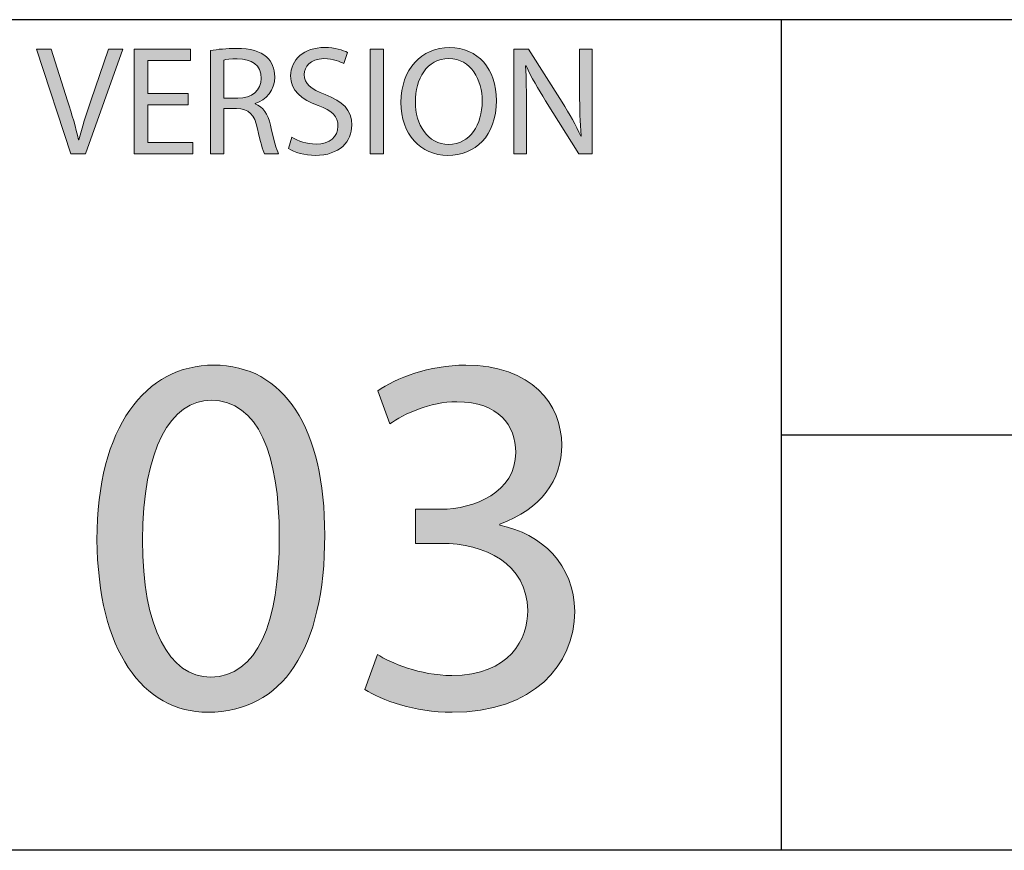
# Model space of a CAD drawing. Units: inches. Extents: x -0.8 to 12.5, y -1.8 to 8.6.
# Drawn here: x 11.3 to 11.6, y -1.8 to -1.5 of the extents above; entities that cross this region are included whole.
import ezdxf

# ---------------------------------------------------------------- set-up
doc = ezdxf.new("R2010")
doc.units = ezdxf.units.IN
doc.header["$MEASUREMENT"] = 0
doc.layers.add('Layer 1', color=7, linetype='Continuous')

# ---------------------------------------------------------------- blocks, each defined once
blk = doc.blocks.new('block 156')
at = {"layer": 'Layer 1'}
h = blk.add_hatch(color=7, dxfattribs=at)
h.dxf.hatch_style = 2
edge = h.paths.add_edge_path()
edge.add_spline(control_points=[(11.29268, -1.52583), (11.29268, -1.52583), (11.28104, -1.49011), (11.28104, -1.49011), (11.28104, -1.49011), (11.286, -1.49011), (11.286, -1.49011), (11.286, -1.49011), (11.29157, -1.5077), (11.29157, -1.5077), (11.29311, -1.51253), (11.29444, -1.51687), (11.29539, -1.52105), (11.29539, -1.52105), (11.2955, -1.52105), (11.2955, -1.52105), (11.2965, -1.51693), (11.29799, -1.51243), (11.29957, -1.50776), (11.29957, -1.50776), (11.30562, -1.49011), (11.30562, -1.49011), (11.30562, -1.49011), (11.31053, -1.49011), (11.31053, -1.49011), (11.31053, -1.49011), (11.29778, -1.52583), (11.29778, -1.52583), (11.29778, -1.52583), (11.29268, -1.52583), (11.29268, -1.52583)], knot_values=[0, 0, 0, 0, 1, 1, 1, 2, 2, 2, 3, 3, 3, 4, 4, 4, 5, 5, 5, 6, 6, 6, 7, 7, 7, 8, 8, 8, 9, 9, 9, 10, 10, 10, 10], degree=3, periodic=1)
h = blk.add_hatch(color=7, dxfattribs=at)
h.dxf.hatch_style = 2
h.paths.add_polyline_path([(11.33288, -1.50909), (11.31899, -1.50909), (11.31899, -1.52196), (11.33445, -1.52196), (11.33445, -1.52583), (11.31438, -1.52583), (11.31438, -1.49011), (11.33367, -1.49011), (11.33367, -1.49398), (11.31899, -1.49398), (11.31899, -1.50526), (11.33288, -1.50526)])
h = blk.add_hatch(color=7, dxfattribs=at)
h.dxf.hatch_style = 2
edge = h.paths.add_edge_path()
edge.add_spline(control_points=[(11.34042, -1.49059), (11.34275, -1.49011), (11.34609, -1.48986), (11.34926, -1.48986), (11.3542, -1.48986), (11.35738, -1.49075), (11.3596, -1.49276), (11.36142, -1.49436), (11.36242, -1.49679), (11.36242, -1.49954), (11.36242, -1.50426), (11.35944, -1.50739), (11.35569, -1.50865), (11.35569, -1.50865), (11.35569, -1.50882), (11.35569, -1.50882), (11.35843, -1.50977), (11.36009, -1.51232), (11.36093, -1.51602), (11.3621, -1.52101), (11.36294, -1.52444), (11.3637, -1.52583), (11.3637, -1.52583), (11.35892, -1.52583), (11.35892, -1.52583), (11.35832, -1.52477), (11.35754, -1.52174), (11.35653, -1.51729), (11.35548, -1.51237), (11.35358, -1.51051), (11.34937, -1.51035), (11.34937, -1.51035), (11.34503, -1.51035), (11.34503, -1.51035), (11.34503, -1.51035), (11.34503, -1.52583), (11.34503, -1.52583), (11.34503, -1.52583), (11.34042, -1.52583), (11.34042, -1.52583), (11.34042, -1.52583), (11.34042, -1.49059), (11.34042, -1.49059)], knot_values=[0, 0, 0, 0, 1, 1, 1, 2, 2, 2, 3, 3, 3, 4, 4, 4, 5, 5, 5, 6, 6, 6, 7, 7, 7, 8, 8, 8, 9, 9, 9, 10, 10, 10, 11, 11, 11, 12, 12, 12, 13, 13, 13, 14, 14, 14, 14], degree=3, periodic=1)
edge = h.paths.add_edge_path()
edge.add_spline(control_points=[(11.34503, -1.50686), (11.34503, -1.50686), (11.34975, -1.50686), (11.34975, -1.50686), (11.35469, -1.50686), (11.35781, -1.50415), (11.35781, -1.50008), (11.35781, -1.49547), (11.35447, -1.49345), (11.34959, -1.4934), (11.34737, -1.4934), (11.34576, -1.49361), (11.34503, -1.49383), (11.34503, -1.49383), (11.34503, -1.50686), (11.34503, -1.50686)], knot_values=[0, 0, 0, 0, 1, 1, 1, 2, 2, 2, 3, 3, 3, 4, 4, 4, 5, 5, 5, 5], degree=3, periodic=1)
h = blk.add_hatch(color=7, dxfattribs=at)
h.dxf.hatch_style = 2
edge = h.paths.add_edge_path()
edge.add_spline(control_points=[(11.36828, -1.52021), (11.37034, -1.52149), (11.37335, -1.52254), (11.37653, -1.52254), (11.38125, -1.52254), (11.38401, -1.52005), (11.38401, -1.51645), (11.38401, -1.5131), (11.38211, -1.5112), (11.37729, -1.50935), (11.37145, -1.50728), (11.36785, -1.50426), (11.36785, -1.49923), (11.36785, -1.49367), (11.37246, -1.48953), (11.3794, -1.48953), (11.38306, -1.48953), (11.3857, -1.49038), (11.3873, -1.49128), (11.3873, -1.49128), (11.38602, -1.49504), (11.38602, -1.49504), (11.38485, -1.49441), (11.38247, -1.49334), (11.37924, -1.49334), (11.37436, -1.49334), (11.37251, -1.49626), (11.37251, -1.4987), (11.37251, -1.50204), (11.37468, -1.50368), (11.37962, -1.50559), (11.38564, -1.50792), (11.38873, -1.51084), (11.38873, -1.51607), (11.38873, -1.52159), (11.38464, -1.52641), (11.37623, -1.52641), (11.37278, -1.52641), (11.36901, -1.52535), (11.36711, -1.52408), (11.36711, -1.52408), (11.36828, -1.52021), (11.36828, -1.52021)], knot_values=[0, 0, 0, 0, 1, 1, 1, 2, 2, 2, 3, 3, 3, 4, 4, 4, 5, 5, 5, 6, 6, 6, 7, 7, 7, 8, 8, 8, 9, 9, 9, 10, 10, 10, 11, 11, 11, 12, 12, 12, 13, 13, 13, 14, 14, 14, 14], degree=3, periodic=1)
h = blk.add_hatch(color=7, dxfattribs=at)
h.dxf.hatch_style = 2
h.paths.add_polyline_path([(11.39961, -1.49011), (11.39961, -1.52583), (11.395, -1.52583), (11.395, -1.49011)])
h = blk.add_hatch(color=7, dxfattribs=at)
h.dxf.hatch_style = 2
edge = h.paths.add_edge_path()
edge.add_spline(control_points=[(11.43819, -1.5076), (11.43819, -1.51988), (11.4307, -1.52641), (11.42158, -1.52641), (11.41217, -1.52641), (11.40555, -1.5191), (11.40555, -1.50829), (11.40555, -1.49695), (11.41258, -1.48953), (11.42213, -1.48953), (11.43187, -1.48953), (11.43819, -1.497), (11.43819, -1.5076)], knot_values=[0, 0, 0, 0, 1, 1, 1, 2, 2, 2, 3, 3, 3, 4, 4, 4, 4], degree=3, periodic=1)
edge = h.paths.add_edge_path()
edge.add_spline(control_points=[(11.41046, -1.50818), (11.41046, -1.51582), (11.41461, -1.52265), (11.42186, -1.52265), (11.42918, -1.52265), (11.4333, -1.51592), (11.4333, -1.50781), (11.4333, -1.50071), (11.42959, -1.4933), (11.42191, -1.4933), (11.41429, -1.4933), (11.41046, -1.50034), (11.41046, -1.50818)], knot_values=[0, 0, 0, 0, 1, 1, 1, 2, 2, 2, 3, 3, 3, 4, 4, 4, 4], degree=3, periodic=1)
h = blk.add_hatch(color=7, dxfattribs=at)
h.dxf.hatch_style = 2
edge = h.paths.add_edge_path()
edge.add_spline(control_points=[(11.44413, -1.52583), (11.44413, -1.52583), (11.44413, -1.49011), (11.44413, -1.49011), (11.44413, -1.49011), (11.44917, -1.49011), (11.44917, -1.49011), (11.44917, -1.49011), (11.46062, -1.50818), (11.46062, -1.50818), (11.46325, -1.51237), (11.46531, -1.51613), (11.46702, -1.51979), (11.46702, -1.51979), (11.46713, -1.51974), (11.46713, -1.51974), (11.4667, -1.51496), (11.46659, -1.51062), (11.46659, -1.50506), (11.46659, -1.50506), (11.46659, -1.49011), (11.46659, -1.49011), (11.46659, -1.49011), (11.47093, -1.49011), (11.47093, -1.49011), (11.47093, -1.49011), (11.47093, -1.52583), (11.47093, -1.52583), (11.47093, -1.52583), (11.46629, -1.52583), (11.46629, -1.52583), (11.46629, -1.52583), (11.45495, -1.5077), (11.45495, -1.5077), (11.45245, -1.50373), (11.45007, -1.49965), (11.44828, -1.49578), (11.44828, -1.49578), (11.44811, -1.49584), (11.44811, -1.49584), (11.44836, -1.50034), (11.44847, -1.50464), (11.44847, -1.51057), (11.44847, -1.51057), (11.44847, -1.52583), (11.44847, -1.52583), (11.44847, -1.52583), (11.44413, -1.52583), (11.44413, -1.52583)], knot_values=[0, 0, 0, 0, 1, 1, 1, 2, 2, 2, 3, 3, 3, 4, 4, 4, 5, 5, 5, 6, 6, 6, 7, 7, 7, 8, 8, 8, 9, 9, 9, 10, 10, 10, 11, 11, 11, 12, 12, 12, 13, 13, 13, 14, 14, 14, 15, 15, 15, 16, 16, 16, 16], degree=3, periodic=1)
at = {"layer": 'Layer 1', "lineweight": 0}
for points in [[(11.33288, -1.50909), (11.31899, -1.50909), (11.31899, -1.52196), (11.33445, -1.52196), (11.33445, -1.52583), (11.31438, -1.52583), (11.31438, -1.49011), (11.33367, -1.49011), (11.33367, -1.49398), (11.31899, -1.49398), (11.31899, -1.50526), (11.33288, -1.50526), (11.33288, -1.50909)], [(11.39961, -1.49011), (11.39961, -1.52583), (11.395, -1.52583), (11.395, -1.49011), (11.39961, -1.49011)]]:
    blk.add_lwpolyline(points, dxfattribs=at)
for points, knots in [([(11.29268, -1.52583), (11.29268, -1.52583), (11.28104, -1.49011), (11.28104, -1.49011), (11.28104, -1.49011), (11.286, -1.49011), (11.286, -1.49011), (11.286, -1.49011), (11.29157, -1.5077), (11.29157, -1.5077), (11.29311, -1.51253), (11.29444, -1.51687), (11.29539, -1.52105), (11.29539, -1.52105), (11.2955, -1.52105), (11.2955, -1.52105), (11.2965, -1.51693), (11.29799, -1.51243), (11.29957, -1.50776), (11.29957, -1.50776), (11.30562, -1.49011), (11.30562, -1.49011), (11.30562, -1.49011), (11.31053, -1.49011), (11.31053, -1.49011), (11.31053, -1.49011), (11.29778, -1.52583), (11.29778, -1.52583), (11.29778, -1.52583), (11.29268, -1.52583), (11.29268, -1.52583)], [0, 0, 0, 0, 1, 1, 1, 2, 2, 2, 3, 3, 3, 4, 4, 4, 5, 5, 5, 6, 6, 6, 7, 7, 7, 8, 8, 8, 9, 9, 9, 10, 10, 10, 10]), ([(11.34042, -1.49059), (11.34275, -1.49011), (11.34609, -1.48986), (11.34926, -1.48986), (11.3542, -1.48986), (11.35738, -1.49075), (11.3596, -1.49276), (11.36142, -1.49436), (11.36242, -1.49679), (11.36242, -1.49954), (11.36242, -1.50426), (11.35944, -1.50739), (11.35569, -1.50865), (11.35569, -1.50865), (11.35569, -1.50882), (11.35569, -1.50882), (11.35843, -1.50977), (11.36009, -1.51232), (11.36093, -1.51602), (11.3621, -1.52101), (11.36294, -1.52444), (11.3637, -1.52583), (11.3637, -1.52583), (11.35892, -1.52583), (11.35892, -1.52583), (11.35832, -1.52477), (11.35754, -1.52174), (11.35653, -1.51729), (11.35548, -1.51237), (11.35358, -1.51051), (11.34937, -1.51035), (11.34937, -1.51035), (11.34503, -1.51035), (11.34503, -1.51035), (11.34503, -1.51035), (11.34503, -1.52583), (11.34503, -1.52583), (11.34503, -1.52583), (11.34042, -1.52583), (11.34042, -1.52583), (11.34042, -1.52583), (11.34042, -1.49059), (11.34042, -1.49059)], [0, 0, 0, 0, 1, 1, 1, 2, 2, 2, 3, 3, 3, 4, 4, 4, 5, 5, 5, 6, 6, 6, 7, 7, 7, 8, 8, 8, 9, 9, 9, 10, 10, 10, 11, 11, 11, 12, 12, 12, 13, 13, 13, 14, 14, 14, 14]), ([(11.36828, -1.52021), (11.37034, -1.52149), (11.37335, -1.52254), (11.37653, -1.52254), (11.38125, -1.52254), (11.38401, -1.52005), (11.38401, -1.51645), (11.38401, -1.5131), (11.38211, -1.5112), (11.37729, -1.50935), (11.37145, -1.50728), (11.36785, -1.50426), (11.36785, -1.49923), (11.36785, -1.49367), (11.37246, -1.48953), (11.3794, -1.48953), (11.38306, -1.48953), (11.3857, -1.49038), (11.3873, -1.49128), (11.3873, -1.49128), (11.38602, -1.49504), (11.38602, -1.49504), (11.38485, -1.49441), (11.38247, -1.49334), (11.37924, -1.49334), (11.37436, -1.49334), (11.37251, -1.49626), (11.37251, -1.4987), (11.37251, -1.50204), (11.37468, -1.50368), (11.37962, -1.50559), (11.38564, -1.50792), (11.38873, -1.51084), (11.38873, -1.51607), (11.38873, -1.52159), (11.38464, -1.52641), (11.37623, -1.52641), (11.37278, -1.52641), (11.36901, -1.52535), (11.36711, -1.52408), (11.36711, -1.52408), (11.36828, -1.52021), (11.36828, -1.52021)], [0, 0, 0, 0, 1, 1, 1, 2, 2, 2, 3, 3, 3, 4, 4, 4, 5, 5, 5, 6, 6, 6, 7, 7, 7, 8, 8, 8, 9, 9, 9, 10, 10, 10, 11, 11, 11, 12, 12, 12, 13, 13, 13, 14, 14, 14, 14]), ([(11.43819, -1.5076), (11.43819, -1.51988), (11.4307, -1.52641), (11.42158, -1.52641), (11.41217, -1.52641), (11.40555, -1.5191), (11.40555, -1.50829), (11.40555, -1.49695), (11.41258, -1.48953), (11.42213, -1.48953), (11.43187, -1.48953), (11.43819, -1.497), (11.43819, -1.5076)], [0, 0, 0, 0, 1, 1, 1, 2, 2, 2, 3, 3, 3, 4, 4, 4, 4]), ([(11.44413, -1.52583), (11.44413, -1.52583), (11.44413, -1.49011), (11.44413, -1.49011), (11.44413, -1.49011), (11.44917, -1.49011), (11.44917, -1.49011), (11.44917, -1.49011), (11.46062, -1.50818), (11.46062, -1.50818), (11.46325, -1.51237), (11.46531, -1.51613), (11.46702, -1.51979), (11.46702, -1.51979), (11.46713, -1.51974), (11.46713, -1.51974), (11.4667, -1.51496), (11.46659, -1.51062), (11.46659, -1.50506), (11.46659, -1.50506), (11.46659, -1.49011), (11.46659, -1.49011), (11.46659, -1.49011), (11.47093, -1.49011), (11.47093, -1.49011), (11.47093, -1.49011), (11.47093, -1.52583), (11.47093, -1.52583), (11.47093, -1.52583), (11.46629, -1.52583), (11.46629, -1.52583), (11.46629, -1.52583), (11.45495, -1.5077), (11.45495, -1.5077), (11.45245, -1.50373), (11.45007, -1.49965), (11.44828, -1.49578), (11.44828, -1.49578), (11.44811, -1.49584), (11.44811, -1.49584), (11.44836, -1.50034), (11.44847, -1.50464), (11.44847, -1.51057), (11.44847, -1.51057), (11.44847, -1.52583), (11.44847, -1.52583), (11.44847, -1.52583), (11.44413, -1.52583), (11.44413, -1.52583)], [0, 0, 0, 0, 1, 1, 1, 2, 2, 2, 3, 3, 3, 4, 4, 4, 5, 5, 5, 6, 6, 6, 7, 7, 7, 8, 8, 8, 9, 9, 9, 10, 10, 10, 11, 11, 11, 12, 12, 12, 13, 13, 13, 14, 14, 14, 15, 15, 15, 16, 16, 16, 16]), ([(11.34503, -1.50686), (11.34503, -1.50686), (11.34975, -1.50686), (11.34975, -1.50686), (11.35469, -1.50686), (11.35781, -1.50415), (11.35781, -1.50008), (11.35781, -1.49547), (11.35447, -1.49345), (11.34959, -1.4934), (11.34737, -1.4934), (11.34576, -1.49361), (11.34503, -1.49383), (11.34503, -1.49383), (11.34503, -1.50686), (11.34503, -1.50686)], [0, 0, 0, 0, 1, 1, 1, 2, 2, 2, 3, 3, 3, 4, 4, 4, 5, 5, 5, 5]), ([(11.41046, -1.50818), (11.41046, -1.51582), (11.41461, -1.52265), (11.42186, -1.52265), (11.42918, -1.52265), (11.4333, -1.51592), (11.4333, -1.50781), (11.4333, -1.50071), (11.42959, -1.4933), (11.42191, -1.4933), (11.41429, -1.4933), (11.41046, -1.50034), (11.41046, -1.50818)], [0, 0, 0, 0, 1, 1, 1, 2, 2, 2, 3, 3, 3, 4, 4, 4, 4])]:
    blk.add_open_spline(points, degree=3, knots=knots, dxfattribs=at)
blk = doc.blocks.new('block 155')
at = {"layer": 'Layer 1'}
blk.add_blockref('block 156', (0, 0), dxfattribs=at)
blk = doc.blocks.new('block 158')
at = {"layer": 'Layer 1'}
h = blk.add_hatch(color=7, dxfattribs=at)
h.dxf.hatch_style = 2
edge = h.paths.add_edge_path()
edge.add_spline(control_points=[(11.37951, -1.65616), (11.37951, -1.69516), (11.36502, -1.7167), (11.33961, -1.7167), (11.3172, -1.7167), (11.30201, -1.69569), (11.30166, -1.65774), (11.30166, -1.61926), (11.31826, -1.59808), (11.34156, -1.59808), (11.36573, -1.59808), (11.37951, -1.61962), (11.37951, -1.65616)], knot_values=[0, 0, 0, 0, 1, 1, 1, 2, 2, 2, 3, 3, 3, 4, 4, 4, 4], degree=3, periodic=1)
edge = h.paths.add_edge_path()
edge.add_spline(control_points=[(11.3172, -1.65792), (11.3172, -1.68776), (11.32637, -1.7047), (11.3405, -1.7047), (11.35637, -1.7047), (11.36397, -1.68616), (11.36397, -1.65686), (11.36397, -1.62861), (11.35672, -1.61008), (11.34067, -1.61008), (11.32707, -1.61008), (11.3172, -1.62667), (11.3172, -1.65792)], knot_values=[0, 0, 0, 0, 1, 1, 1, 2, 2, 2, 3, 3, 3, 4, 4, 4, 4], degree=3, periodic=1)
h = blk.add_hatch(color=7, dxfattribs=at)
h.dxf.hatch_style = 2
edge = h.paths.add_edge_path()
edge.add_spline(control_points=[(11.39747, -1.69693), (11.40186, -1.69976), (11.41212, -1.70417), (11.42289, -1.70417), (11.44282, -1.70417), (11.44901, -1.69146), (11.44885, -1.68193), (11.44866, -1.66587), (11.43417, -1.65898), (11.41917, -1.65898), (11.41917, -1.65898), (11.41052, -1.65898), (11.41052, -1.65898), (11.41052, -1.65898), (11.41052, -1.64733), (11.41052, -1.64733), (11.41052, -1.64733), (11.41917, -1.64733), (11.41917, -1.64733), (11.43048, -1.64733), (11.44478, -1.64151), (11.44478, -1.6279), (11.44478, -1.61873), (11.43895, -1.61061), (11.42465, -1.61061), (11.41548, -1.61061), (11.40664, -1.61467), (11.4017, -1.61819), (11.4017, -1.61819), (11.39763, -1.60689), (11.39763, -1.60689), (11.40365, -1.60249), (11.41529, -1.59808), (11.42766, -1.59808), (11.45026, -1.59808), (11.46048, -1.61149), (11.46048, -1.62544), (11.46048, -1.63726), (11.45343, -1.64733), (11.4393, -1.65244), (11.4393, -1.65244), (11.4393, -1.65281), (11.4393, -1.65281), (11.45343, -1.65563), (11.46491, -1.66622), (11.46491, -1.68228), (11.46491, -1.70064), (11.45061, -1.7167), (11.42305, -1.7167), (11.41016, -1.7167), (11.39888, -1.71265), (11.39324, -1.70893), (11.39324, -1.70893), (11.39747, -1.69693), (11.39747, -1.69693)], knot_values=[0, 0, 0, 0, 1, 1, 1, 2, 2, 2, 3, 3, 3, 4, 4, 4, 5, 5, 5, 6, 6, 6, 7, 7, 7, 8, 8, 8, 9, 9, 9, 10, 10, 10, 11, 11, 11, 12, 12, 12, 13, 13, 13, 14, 14, 14, 15, 15, 15, 16, 16, 16, 17, 17, 17, 18, 18, 18, 18], degree=3, periodic=1)
at = {"layer": 'Layer 1', "lineweight": 0}
for points, knots in [([(11.37951, -1.65616), (11.37951, -1.69516), (11.36502, -1.7167), (11.33961, -1.7167), (11.3172, -1.7167), (11.30201, -1.69569), (11.30166, -1.65774), (11.30166, -1.61926), (11.31826, -1.59808), (11.34156, -1.59808), (11.36573, -1.59808), (11.37951, -1.61962), (11.37951, -1.65616)], [0, 0, 0, 0, 1, 1, 1, 2, 2, 2, 3, 3, 3, 4, 4, 4, 4]), ([(11.39747, -1.69693), (11.40186, -1.69976), (11.41212, -1.70417), (11.42289, -1.70417), (11.44282, -1.70417), (11.44901, -1.69146), (11.44885, -1.68193), (11.44866, -1.66587), (11.43417, -1.65898), (11.41917, -1.65898), (11.41917, -1.65898), (11.41052, -1.65898), (11.41052, -1.65898), (11.41052, -1.65898), (11.41052, -1.64733), (11.41052, -1.64733), (11.41052, -1.64733), (11.41917, -1.64733), (11.41917, -1.64733), (11.43048, -1.64733), (11.44478, -1.64151), (11.44478, -1.6279), (11.44478, -1.61873), (11.43895, -1.61061), (11.42465, -1.61061), (11.41548, -1.61061), (11.40664, -1.61467), (11.4017, -1.61819), (11.4017, -1.61819), (11.39763, -1.60689), (11.39763, -1.60689), (11.40365, -1.60249), (11.41529, -1.59808), (11.42766, -1.59808), (11.45026, -1.59808), (11.46048, -1.61149), (11.46048, -1.62544), (11.46048, -1.63726), (11.45343, -1.64733), (11.4393, -1.65244), (11.4393, -1.65244), (11.4393, -1.65281), (11.4393, -1.65281), (11.45343, -1.65563), (11.46491, -1.66622), (11.46491, -1.68228), (11.46491, -1.70064), (11.45061, -1.7167), (11.42305, -1.7167), (11.41016, -1.7167), (11.39888, -1.71265), (11.39324, -1.70893), (11.39324, -1.70893), (11.39747, -1.69693), (11.39747, -1.69693)], [0, 0, 0, 0, 1, 1, 1, 2, 2, 2, 3, 3, 3, 4, 4, 4, 5, 5, 5, 6, 6, 6, 7, 7, 7, 8, 8, 8, 9, 9, 9, 10, 10, 10, 11, 11, 11, 12, 12, 12, 13, 13, 13, 14, 14, 14, 15, 15, 15, 16, 16, 16, 17, 17, 17, 18, 18, 18, 18]), ([(11.3172, -1.65792), (11.3172, -1.68776), (11.32637, -1.7047), (11.3405, -1.7047), (11.35637, -1.7047), (11.36397, -1.68616), (11.36397, -1.65686), (11.36397, -1.62861), (11.35672, -1.61008), (11.34067, -1.61008), (11.32707, -1.61008), (11.3172, -1.62667), (11.3172, -1.65792)], [0, 0, 0, 0, 1, 1, 1, 2, 2, 2, 3, 3, 3, 4, 4, 4, 4])]:
    blk.add_open_spline(points, degree=3, knots=knots, dxfattribs=at)
blk = doc.blocks.new('block 157')
at = {"layer": 'Layer 1'}
blk.add_blockref('block 158', (0, 0), dxfattribs=at)

msp = doc.modelspace()

# ---------------------------------------------------------------- linework, layer by layer
at = {"layer": 'Layer 1', "color": 7, "lineweight": 25}
for points in [[(12.48438, -1.48002), (9.83049, -1.48002)], [(11.53563, -1.76378), (11.53563, -1.48002)], [(11.53563, -1.62191), (12.48438, -1.62191)], [(12.48438, -1.76389), (-0.84722, -1.76389)]]:
    msp.add_lwpolyline(points, dxfattribs=at)

# ---------------------------------------------------------------- block references
at = {"layer": 'Layer 1'}
for name in ['block 155', 'block 157']:
    msp.add_blockref(name, (0, 0), dxfattribs=at)

doc.saveas('drawing.dxf')
